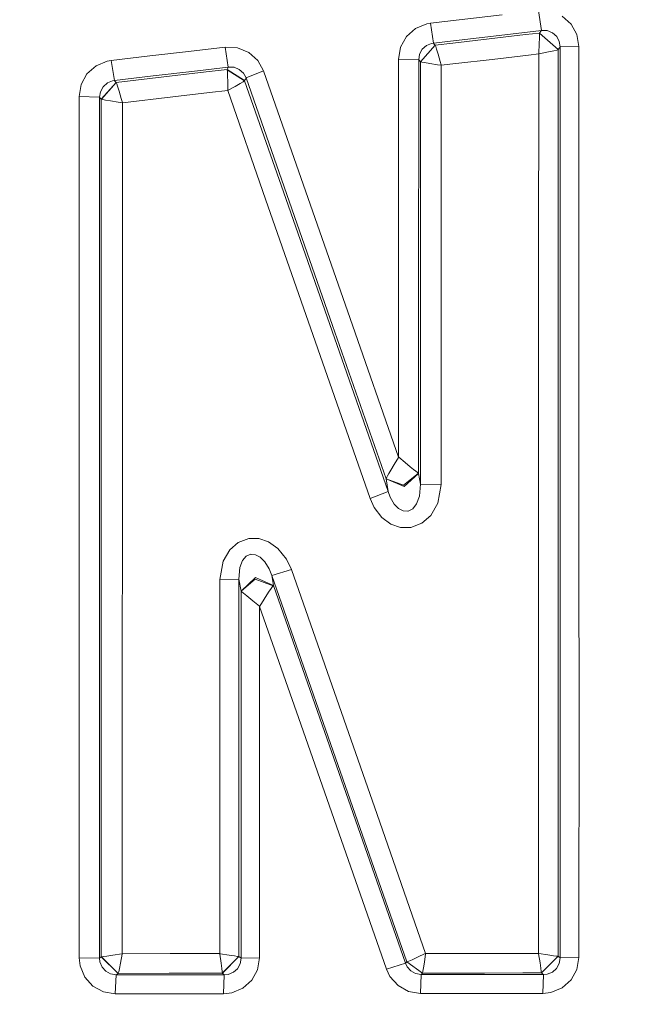
# Model space of a CAD drawing. Units: millimetres. Extents: x -1518 to 1525, y -306 to 4257.
# Drawn here: x -15 to -6, y 2185 to 2200 of the extents above; entities that cross this region are included whole.
import ezdxf

# ---------------------------------------------------------------- set-up
doc = ezdxf.new("R2010")
doc.units = ezdxf.units.MM
doc.layers.add('1', color=7, linetype='Continuous', true_color=0xffffff)
doc.styles.add('blockfont', font='simplex.shx')
doc.dimstyles.get("Standard").update_dxf_attribs({"dimtxt": 0.18, "dimasz": 0.18, "dimexe": 0.18, "dimexo": 0.0625, "dimgap": 0.09, "dimtad": 0, "dimtih": 1, "dimtoh": 1, "dimdec": 4, "dimzin": 0, "dimdsep": 46, "dimtxsty": 'Standard', "dimcen": 0.09, "dimadec": 0, "dimazin": 0, "dimtfac": 1, "dimtdec": 4, "dimtofl": 0, "dimtmove": 0, "dimatfit": 3, "dimfxl": 1, "dimtolj": 1, "dimtzin": 0, "dimarcsym": 0})

# ---------------------------------------------------------------- blocks, each defined once
blk = doc.blocks.new('_U0')
at = {"layer": '1', "color": 18, "lineweight": 13}
for p, q in [((55.364524, 3987.076381), (30.364524, 3987.076381)), ((30.364524, 3987.076381), (30.364524, 3893.326381)), ((287.03119, 3987.076381), (262.03119, 3987.076381)), ((287.03119, 3893.326381), (287.03119, 3987.076381)), ((-1283.869565, 1583.73439), (-1283.869565, 3943.376381)), ((1283.869445, 1583.73439), (1283.869445, 3943.376381)), ((-1283.869565, 3940.201381), (-288.61881, 3940.201381)), ((1283.869445, 3940.201381), (288.61869, 3940.201381)), ((30.364524, 3893.326381), (55.364524, 3893.326381)), ((262.03119, 3893.326381), (287.03119, 3893.326381))]:
    blk.add_line(p, q, dxfattribs=at)
at = {"layer": '1', "color": 18, "lineweight": 70}
for points in [[(-1283.869565, 3940.201381), (-1233.869614, 3953.598841), (-1233.869515, 3926.803922)], [(1283.869445, 3940.201381), (1233.869495, 3926.803922), (1233.869396, 3953.598841)]]:
    blk.add_solid(points, dxfattribs=at)
at = {"layer": '1', "color": 18, "linetype": 'Continuous', "lineweight": 13, "char_height": 50, "attachment_point": 7, "line_spacing_factor": 0.903614, "style": 'blockfont'}
for s, insert in [('\\W1.3854;101.1', (-284.38131, 3901.305548)), ('\\W1.1591;2568', (54.889524, 3901.305548))]:
    blk.add_mtext(s, dxfattribs=dict(at, insert=insert))

msp = doc.modelspace()

# ---------------------------------------------------------------- linework, layer by layer
at = {"layer": '1', "color": 18, "linetype": 'Continuous', "lineweight": 13}
for p, q in [((-8.650117, 2199.559934), (-7.585311, 2199.683673)), ((-7.042805, 2199.746616), (-7.000875, 2199.452884)), ((-6.557718, 2199.547536), (-6.691532, 2199.667699)), ((-8.705489, 2199.550397), (-8.872067, 2199.482448)), ((-8.705489, 2199.550397), (-8.650117, 2199.559934)), ((-8.650117, 2199.559934), (-8.60624, 2199.265487)), ((-6.557718, 2199.547536), (-6.47267, 2199.391372)), ((-9.007183, 2199.362524), (-9.095175, 2199.203737)), ((-8.872067, 2199.482448), (-9.007183, 2199.362524)), ((-7.542722, 2199.389703), (-8.60624, 2199.265487)), ((-7.236222, 2199.391611), (-7.777905, 2199.32843)), ((-7.000875, 2199.452884), (-7.542722, 2199.389703)), ((-7.028938, 2199.415691), (-7.236222, 2199.391611)), ((-7.028559, 2199.339397), (-7.031929, 2199.258096)), ((-7.009787, 2199.441202), (-7.028938, 2199.415691)), ((-7.028938, 2199.415691), (-6.753287, 2199.169166)), ((-7.028938, 2199.415691), (-7.028684, 2199.413784)), ((-7.028684, 2199.413784), (-7.02852, 2199.412115)), ((-6.753544, 2199.168689), (-7.028684, 2199.413784)), ((-7.027728, 2199.388034), (-7.028559, 2199.339397)), ((-7.02852, 2199.412115), (-7.027728, 2199.388034)), ((-7.000875, 2199.452884), (-7.009787, 2199.441202)), ((-7.000875, 2199.452884), (-6.91483, 2199.450977)), ((-6.91483, 2199.450977), (-6.835652, 2199.420221)), ((-6.835652, 2199.420221), (-6.773507, 2199.364908)), ((-6.773507, 2199.364908), (-6.734706, 2199.291952)), ((-6.443678, 2199.217088), (-6.47267, 2199.391372)), ((-12.244158, 2199.14151), (-11.701696, 2199.20469)), ((-11.701696, 2199.20469), (-11.519858, 2199.195392)), ((-11.701696, 2199.20469), (-11.654197, 2198.908813)), ((-11.351428, 2199.126012), (-11.519858, 2199.195392)), ((-9.125491, 2199.024684), (-9.095175, 2199.203737)), ((-8.57891, 2199.235208), (-8.799744, 2198.988683)), ((-8.578705, 2199.235208), (-8.798509, 2198.988206)), ((-8.771879, 2199.17465), (-8.709492, 2199.230201)), ((-8.709492, 2199.230201), (-8.632065, 2199.261434)), ((-8.60624, 2199.265487), (-8.632065, 2199.261434)), ((-8.60624, 2199.265487), (-8.593751, 2199.251659)), ((-8.593751, 2199.251659), (-8.57891, 2199.235208)), ((-8.57891, 2199.235208), (-8.578705, 2199.235208)), ((-8.578705, 2199.235208), (-8.31954, 2199.265249)), ((-8.578705, 2199.235208), (-8.571054, 2199.215419)), ((-8.558399, 2199.176557), (-8.571054, 2199.215419)), ((-7.777905, 2199.32843), (-8.31954, 2199.265249)), ((-7.031929, 2199.258096), (-7.040748, 2199.11123)), ((-6.734133, 2199.194438), (-6.753287, 2199.169166)), ((-6.734706, 2199.291952), (-6.722533, 2199.209697)), ((-6.722533, 2199.209697), (-6.734133, 2199.194438)), ((-6.722533, 2199.209697), (-6.722833, 2193.420179)), ((-6.443678, 2199.217088), (-6.722533, 2199.209697)), ((-6.442483, 2193.427331), (-6.443678, 2199.217088)), ((-12.820786, 2199.074275), (-13.397329, 2199.007041)), ((-12.820786, 2199.074275), (-12.244158, 2199.14151)), ((-11.351428, 2199.126012), (-11.217539, 2199.005849)), ((-8.825017, 2199.01634), (-8.811991, 2199.100502)), ((-8.811991, 2199.100502), (-8.771879, 2199.17465)), ((-8.536243, 2199.102647), (-8.558399, 2199.176557)), ((-8.536243, 2199.102647), (-8.504694, 2198.990829)), ((-7.733883, 2199.024446), (-7.192867, 2199.087865)), ((-7.041148, 2199.105508), (-7.192867, 2199.087865)), ((-7.041148, 2199.105508), (-7.042189, 2195.632942)), ((-7.040748, 2199.11123), (-7.041148, 2199.105508)), ((-7.035489, 2199.1067), (-7.041148, 2199.105508)), ((-6.893473, 2199.134834), (-7.035489, 2199.1067)), ((-6.817362, 2199.151285), (-6.893473, 2199.134834)), ((-6.774023, 2199.162014), (-6.817362, 2199.151285)), ((-6.754586, 2199.168212), (-6.774023, 2199.162014)), ((-6.753544, 2199.168689), (-6.754586, 2199.168212)), ((-6.753287, 2199.169166), (-6.753544, 2199.168689)), ((-6.753544, 2199.168689), (-6.753447, 2195.640571)), ((-13.619658, 2198.929317), (-13.754919, 2198.808916)), ((-13.452832, 2198.997743), (-13.619658, 2198.929317)), ((-13.452832, 2198.997743), (-13.397329, 2199.007041)), ((-13.397329, 2199.007041), (-13.34786, 2198.71021)), ((-11.654197, 2198.908813), (-12.196026, 2198.845394)), ((-11.654197, 2198.908813), (-11.661458, 2198.895223)), ((-11.654197, 2198.908813), (-11.569059, 2198.906429)), ((-11.569059, 2198.906429), (-11.490547, 2198.875673)), ((-11.133024, 2198.852069), (-11.217539, 2199.005849)), ((-9.125491, 2199.024684), (-9.12432, 2195.199974)), ((-9.125491, 2199.024684), (-8.825017, 2199.01634)), ((-8.825017, 2199.01634), (-8.825368, 2195.192344)), ((-8.825017, 2199.01634), (-8.814585, 2199.004896)), ((-8.814585, 2199.004896), (-8.799744, 2198.988683)), ((-8.799744, 2198.988683), (-8.798509, 2198.988206)), ((-8.799744, 2198.988683), (-8.799724, 2196.535594)), ((-8.798509, 2198.988206), (-8.777747, 2198.9832)), ((-8.737422, 2198.97557), (-8.777747, 2198.9832)), ((-8.661061, 2198.962457), (-8.737422, 2198.97557)), ((-8.546038, 2198.944337), (-8.661061, 2198.962457)), ((-8.496155, 2198.936708), (-8.546038, 2198.944337)), ((-8.504694, 2198.990829), (-8.49147, 2198.941953)), ((-8.489802, 2198.935754), (-8.496155, 2198.936708)), ((-8.49147, 2198.941953), (-8.489802, 2198.935754)), ((-8.489802, 2198.935754), (-8.490766, 2196.527488)), ((-8.274856, 2198.961027), (-8.489802, 2198.935754)), ((-7.733883, 2199.024446), (-8.274856, 2198.961027)), ((-13.754919, 2198.808916), (-13.842903, 2198.649652)), ((-12.771983, 2198.777683), (-13.34786, 2198.71021)), ((-12.526155, 2198.773868), (-13.321124, 2198.680646)), ((-12.196026, 2198.845394), (-12.771983, 2198.777683)), ((-11.984476, 2198.837287), (-12.526155, 2198.773868)), ((-11.984476, 2198.837287), (-11.672957, 2198.873527)), ((-11.672957, 2198.873527), (-11.661458, 2198.895223)), ((-11.672957, 2198.873527), (-11.672044, 2198.870189)), ((-11.672957, 2198.873527), (-11.411509, 2198.708065)), ((-11.672044, 2198.870189), (-11.411749, 2198.707349)), ((-11.671674, 2198.86852), (-11.672044, 2198.870189)), ((-11.667881, 2198.83848), (-11.671674, 2198.86852)), ((-11.664744, 2198.780782), (-11.667881, 2198.83848)), ((-11.662959, 2198.688514), (-11.664744, 2198.780782)), ((-11.490547, 2198.875673), (-11.42851, 2198.82036)), ((-11.42851, 2198.82036), (-11.389793, 2198.748596)), ((-11.133024, 2198.852069), (-11.389793, 2198.748596)), ((-11.133024, 2198.852069), (-9.844614, 2195.172317)), ((-13.873225, 2198.4706), (-13.842903, 2198.649652)), ((-13.553469, 2198.544033), (-13.513377, 2198.618419)), ((-13.542868, 2198.433883), (-13.321415, 2198.680885)), ((-13.321124, 2198.680646), (-13.541134, 2198.433168)), ((-13.513377, 2198.618419), (-13.451032, 2198.674448)), ((-13.451032, 2198.674448), (-13.373675, 2198.705919)), ((-13.34786, 2198.71021), (-13.373675, 2198.705919)), ((-13.34786, 2198.71021), (-13.335239, 2198.696144)), ((-13.335239, 2198.696144), (-13.321415, 2198.680885)), ((-13.321415, 2198.680885), (-13.321124, 2198.680646)), ((-13.321124, 2198.680646), (-13.312697, 2198.662527)), ((-13.299059, 2198.625095), (-13.312697, 2198.662527)), ((-13.276193, 2198.553569), (-13.299059, 2198.625095)), ((-11.662959, 2198.688514), (-11.663614, 2198.569782)), ((-11.554187, 2198.620327), (-11.657705, 2198.565967)), ((-11.477331, 2198.66348), (-11.554187, 2198.620327)), ((-11.432545, 2198.691137), (-11.477331, 2198.66348)), ((-11.412546, 2198.706396), (-11.432545, 2198.691137)), ((-11.412546, 2198.706396), (-11.411749, 2198.707349)), ((-11.411749, 2198.707349), (-11.411509, 2198.708065)), ((-11.411749, 2198.707349), (-10.834103, 2197.055109)), ((-11.400008, 2198.729522), (-11.411509, 2198.708065)), ((-11.389793, 2198.748596), (-11.400008, 2198.729522)), ((-11.389793, 2198.748596), (-10.104619, 2195.070035)), ((-13.873225, 2198.4706), (-13.566572, 2198.460109)), ((-13.871595, 2194.672592), (-13.873225, 2198.4706)), ((-13.566572, 2198.460109), (-13.567116, 2194.663293)), ((-13.566572, 2198.460109), (-13.553469, 2198.544033)), ((-13.566572, 2198.460109), (-13.556696, 2198.449142)), ((-13.244346, 2198.443897), (-13.276193, 2198.553569)), ((-13.22652, 2198.378808), (-12.476427, 2198.467262)), ((-11.935387, 2198.53092), (-12.476427, 2198.467262)), ((-11.935387, 2198.53092), (-11.66373, 2198.562868)), ((-11.66373, 2198.562868), (-11.663614, 2198.569782)), ((-11.66373, 2198.562868), (-11.657705, 2198.565967)), ((-11.100678, 2196.948297), (-11.66373, 2198.562868)), ((-13.556696, 2198.449142), (-13.542868, 2198.433883)), ((-13.542868, 2198.433883), (-13.542857, 2196.775682)), ((-13.542868, 2198.433883), (-13.541134, 2198.433168)), ((-13.541134, 2198.433168), (-13.521165, 2198.428161)), ((-13.481263, 2198.420055), (-13.521165, 2198.428161)), ((-13.406489, 2198.406942), (-13.481263, 2198.420055)), ((-13.293419, 2198.388822), (-13.406489, 2198.406942)), ((-13.232864, 2198.379762), (-13.293419, 2198.388822)), ((-13.228182, 2198.385007), (-13.244346, 2198.443897)), ((-13.232864, 2198.379762), (-13.22652, 2198.378808)), ((-13.228182, 2198.385007), (-13.22652, 2198.378808)), ((-13.22652, 2198.378808), (-13.227522, 2196.765668)), ((-9.277685, 2192.601688), (-10.834103, 2197.055109)), ((-9.547696, 2192.496307), (-11.100678, 2196.948297)), ((-13.542857, 2196.775682), (-13.542876, 2192.978866)), ((-13.229303, 2192.970045), (-13.227522, 2196.765668)), ((-8.799724, 2196.535594), (-8.799697, 2192.711122)), ((-8.491841, 2192.703731), (-8.490766, 2196.527488)), ((-7.042986, 2191.759117), (-7.042189, 2195.632942)), ((-6.753448, 2191.766031), (-6.753447, 2195.640571)), ((-9.844614, 2195.172317), (-9.123866, 2193.112142)), ((-9.12432, 2195.199974), (-9.123866, 2193.112142)), ((-8.825368, 2195.192344), (-8.825501, 2192.86967)), ((-9.3085, 2192.790515), (-10.104619, 2195.070035)), ((-13.871595, 2194.672592), (-13.870765, 2191.303499)), ((-13.567116, 2194.663293), (-13.567392, 2190.865524)), ((-6.723036, 2189.545639), (-6.722833, 2193.420179)), ((-6.442483, 2193.427331), (-6.442374, 2191.310651)), ((-9.125669, 2193.109281), (-9.190507, 2193.002231)), ((-9.123866, 2193.112142), (-9.125669, 2193.109281)), ((-9.123866, 2193.112142), (-9.121196, 2193.109996)), ((-9.121196, 2193.109996), (-9.023615, 2193.030841)), ((-13.542876, 2192.978866), (-13.542825, 2189.181097)), ((-13.229303, 2192.970045), (-13.229979, 2189.174182)), ((-9.238323, 2192.921169), (-9.268518, 2192.86824)), ((-9.238323, 2192.921169), (-9.190507, 2193.002231)), ((-9.023615, 2193.030841), (-8.94931, 2192.970521)), ((-8.94931, 2192.970521), (-8.900709, 2192.930944)), ((-8.869409, 2192.905433), (-8.900709, 2192.930944)), ((-8.869409, 2192.905433), (-8.849535, 2192.889459)), ((-9.3085, 2192.790515), (-9.307858, 2192.792423)), ((-9.3085, 2192.790515), (-9.049729, 2192.696102)), ((-9.308456, 2192.790277), (-9.3085, 2192.790515)), ((-9.308069, 2192.788131), (-9.308456, 2192.790277)), ((-9.308069, 2192.788131), (-9.040174, 2192.674406)), ((-9.277685, 2192.601688), (-9.308069, 2192.788131)), ((-9.307858, 2192.792423), (-9.298355, 2192.812927)), ((-9.287163, 2192.834146), (-9.298355, 2192.812927)), ((-9.268518, 2192.86824), (-9.287163, 2192.834146)), ((-8.828633, 2192.872531), (-9.049729, 2192.696102)), ((-8.825501, 2192.86967), (-9.040174, 2192.674406)), ((-8.849535, 2192.889459), (-8.830306, 2192.873724)), ((-8.830306, 2192.873724), (-8.828633, 2192.872531)), ((-8.828633, 2192.872531), (-8.828308, 2192.872293)), ((-8.825501, 2192.86967), (-8.828308, 2192.872293)), ((-8.799697, 2192.711122), (-8.825501, 2192.86967)), ((-8.799697, 2192.711122), (-8.813328, 2192.534215)), ((-8.799697, 2192.711122), (-8.491841, 2192.703731)), ((-8.491841, 2192.703731), (-8.540449, 2192.428834)), ((-9.547696, 2192.496307), (-9.277685, 2192.601688)), ((-9.488882, 2192.366607), (-9.547696, 2192.496307)), ((-9.246609, 2192.516334), (-9.277685, 2192.601688)), ((-9.187762, 2192.414291), (-9.246609, 2192.516334)), ((-8.813328, 2192.534215), (-8.855473, 2192.417629)), ((-9.371162, 2192.213542), (-9.488882, 2192.366607)), ((-9.123513, 2192.348011), (-9.187762, 2192.414291)), ((-9.056541, 2192.312725), (-9.123513, 2192.348011)), ((-8.912009, 2192.345626), (-8.981084, 2192.310817)), ((-8.855473, 2192.417629), (-8.912009, 2192.345626)), ((-8.540449, 2192.428834), (-8.644917, 2192.245014)), ((-9.237847, 2192.116029), (-9.371162, 2192.213542)), ((-8.985435, 2192.308671), (-9.056541, 2192.312725)), ((-8.981084, 2192.310817), (-8.985435, 2192.308671)), ((-8.644917, 2192.245014), (-8.776081, 2192.128904)), ((-9.095293, 2192.066915), (-9.237847, 2192.116029)), ((-9.095293, 2192.066915), (-8.940391, 2192.0662)), ((-8.776081, 2192.128904), (-8.940391, 2192.0662)), ((-11.351493, 2191.901691), (-11.506522, 2191.844232)), ((-11.201674, 2191.901453), (-11.351493, 2191.901691)), ((-11.05723, 2191.854007), (-11.201674, 2191.901453)), ((-11.73046, 2191.568382), (-11.631511, 2191.736944)), ((-11.506522, 2191.844232), (-11.631511, 2191.736944)), ((-10.916567, 2191.756017), (-11.05723, 2191.854007)), ((-10.916567, 2191.756017), (-10.788066, 2191.59723)), ((-7.042986, 2191.759117), (-7.043334, 2187.884815)), ((-6.753597, 2187.89149), (-6.753448, 2191.766031)), ((-11.441642, 2191.575773), (-11.387244, 2191.638477)), ((-11.387244, 2191.638477), (-11.317372, 2191.668279)), ((-11.317372, 2191.668279), (-11.311575, 2191.667802)), ((-11.311575, 2191.667802), (-11.248089, 2191.66208)), ((-11.248089, 2191.66208), (-11.179795, 2191.625841)), ((-11.179795, 2191.625841), (-11.111652, 2191.55813)), ((-10.71528, 2191.442258), (-10.788066, 2191.59723)), ((-11.73046, 2191.568382), (-11.780661, 2191.293485)), ((-11.49657, 2191.301115), (-11.482062, 2191.473014)), ((-11.482062, 2191.473014), (-11.441642, 2191.575773)), ((-11.111652, 2191.55813), (-11.047222, 2191.45251)), ((-11.008664, 2191.351182), (-11.047222, 2191.45251)), ((-11.008664, 2191.351182), (-10.71528, 2191.442258)), ((-9.444302, 2187.800653), (-10.71528, 2191.442258)), ((-13.870765, 2191.303499), (-13.870658, 2190.873153)), ((-11.780986, 2187.53124), (-11.780661, 2191.293485)), ((-11.780661, 2191.293485), (-11.49657, 2191.301115)), ((-11.49657, 2191.301115), (-11.49668, 2187.537439)), ((-11.49657, 2191.301115), (-11.465058, 2191.123016)), ((-11.465058, 2191.123016), (-11.250819, 2191.324956)), ((-11.464648, 2191.120393), (-11.253696, 2191.29873)), ((-10.985728, 2191.202171), (-11.253696, 2191.29873)), ((-10.982816, 2191.20527), (-11.250819, 2191.324956)), ((-11.008664, 2191.351182), (-9.736063, 2187.708623)), ((-11.008664, 2191.351182), (-10.982816, 2191.20527)), ((-6.442374, 2191.310651), (-6.442282, 2189.552076)), ((-11.01759, 2191.160924), (-11.055625, 2191.105134)), ((-11.01759, 2191.160924), (-10.996748, 2191.189296)), ((-10.985728, 2191.202171), (-10.996748, 2191.189296)), ((-10.982816, 2191.20527), (-10.985728, 2191.202171)), ((-10.982816, 2191.20527), (-10.294192, 2189.233787)), ((-11.464648, 2191.120393), (-11.465058, 2191.123016)), ((-11.46472, 2189.429767), (-11.464648, 2191.120393)), ((-11.464648, 2191.120393), (-11.453722, 2191.111095)), ((-11.428884, 2191.090591), (-11.453722, 2191.111095)), ((-11.428884, 2191.090591), (-11.37923, 2191.049821)), ((-11.288119, 2190.975435), (-11.37923, 2191.049821)), ((-11.187468, 2190.897949), (-11.121226, 2191.004045)), ((-11.055625, 2191.105134), (-11.121226, 2191.004045)), ((-13.870776, 2185.673959), (-13.870658, 2190.873153)), ((-13.567392, 2190.865524), (-13.567381, 2185.668714)), ((-11.288119, 2190.975435), (-11.19194, 2190.897233)), ((-11.189272, 2190.895088), (-11.19194, 2190.897233)), ((-11.189272, 2190.895088), (-11.187468, 2190.897949)), ((-11.189272, 2190.895088), (-11.189189, 2189.436443)), ((-10.577411, 2189.145095), (-11.189272, 2190.895088)), ((-6.723036, 2189.545639), (-6.723197, 2185.670621)), ((-6.442282, 2189.552076), (-6.442582, 2185.67682)), ((-11.464865, 2185.665615), (-11.46472, 2189.429767)), ((-11.189581, 2185.671098), (-11.189189, 2189.436443)), ((-13.542825, 2189.181097), (-13.542872, 2185.688264)), ((-13.229724, 2185.732849), (-13.229979, 2189.174182)), ((-9.303777, 2185.501106), (-10.577411, 2189.145095)), ((-9.021663, 2185.590513), (-10.294192, 2189.233787)), ((-8.723828, 2185.736902), (-9.444302, 2187.800653)), ((-7.043334, 2187.884815), (-7.043294, 2185.737855)), ((-6.753597, 2187.89149), (-6.753718, 2185.694702)), ((-9.003324, 2185.611017), (-9.736063, 2187.708623)), ((-11.780986, 2187.53124), (-11.780865, 2185.734279)), ((-11.496803, 2185.690649), (-11.49668, 2187.537439)), ((-13.372224, 2185.70996), (-13.235718, 2185.731895)), ((-13.235718, 2185.731895), (-13.229724, 2185.732849)), ((-13.230722, 2185.726888), (-13.229724, 2185.732849)), ((-13.229724, 2185.732849), (-12.518964, 2185.733564)), ((-12.518964, 2185.733564), (-11.977891, 2185.734041)), ((-11.977891, 2185.734041), (-11.780865, 2185.734279)), ((-11.780865, 2185.734279), (-11.77987, 2185.728319)), ((-11.780865, 2185.734279), (-11.774874, 2185.733325)), ((-11.641768, 2185.711868), (-11.774874, 2185.733325)), ((-8.841489, 2185.680635), (-8.730272, 2185.733802)), ((-8.740047, 2185.608633), (-8.724672, 2185.729749)), ((-8.723828, 2185.736902), (-8.730272, 2185.733802)), ((-8.724672, 2185.729749), (-8.723828, 2185.736902)), ((-8.413601, 2185.73714), (-8.723828, 2185.736902)), ((-7.840551, 2185.737379), (-8.413601, 2185.73714)), ((-7.267461, 2185.737855), (-7.840551, 2185.737379)), ((-7.043294, 2185.737855), (-7.267461, 2185.737855)), ((-7.043294, 2185.737855), (-7.042296, 2185.731895)), ((-7.037298, 2185.736902), (-7.043294, 2185.737855)), ((-7.020804, 2185.597904), (-7.042296, 2185.731895)), ((-7.037298, 2185.736902), (-6.903449, 2185.715444)), ((-13.870776, 2185.673959), (-13.857149, 2185.552604)), ((-13.870776, 2185.673959), (-13.567381, 2185.668714)), ((-13.567381, 2185.668714), (-13.558093, 2185.676105)), ((-13.567381, 2185.668714), (-13.561919, 2185.61197)), ((-13.53108, 2185.534246), (-13.561919, 2185.61197)), ((-13.558093, 2185.676105), (-13.542872, 2185.688264)), ((-13.542872, 2185.688264), (-13.293162, 2185.440071)), ((-13.542872, 2185.688264), (-13.540834, 2185.688264)), ((-13.540834, 2185.688264), (-13.537098, 2185.688503)), ((-13.292823, 2185.440309), (-13.540834, 2185.688264)), ((-13.537098, 2185.688503), (-13.510188, 2185.690887)), ((-13.510188, 2185.690887), (-13.458401, 2185.697324)), ((-13.458401, 2185.697324), (-13.372224, 2185.70996)), ((-13.272053, 2185.511119), (-13.254929, 2185.592659)), ((-13.254929, 2185.592659), (-13.230722, 2185.726888)), ((-11.759021, 2185.594327), (-11.77987, 2185.728319)), ((-11.759021, 2185.594327), (-11.748173, 2185.512788)), ((-11.743248, 2185.442216), (-11.496499, 2185.69041)), ((-11.742994, 2185.444124), (-11.496803, 2185.690649)), ((-11.56186, 2185.69947), (-11.641768, 2185.711868)), ((-11.517129, 2185.693033), (-11.56186, 2185.69947)), ((-11.477663, 2185.583122), (-11.517567, 2185.510166)), ((-11.517129, 2185.693033), (-11.496803, 2185.690649)), ((-11.496803, 2185.690649), (-11.496499, 2185.69041)), ((-11.477843, 2185.675867), (-11.496499, 2185.69041)), ((-11.464865, 2185.665615), (-11.477843, 2185.675867)), ((-11.464865, 2185.665615), (-11.477663, 2185.583122)), ((-11.189581, 2185.671098), (-11.464865, 2185.665615)), ((-11.219502, 2185.49443), (-11.189581, 2185.671098)), ((-9.303777, 2185.501106), (-9.021663, 2185.590513)), ((-9.021663, 2185.590513), (-9.013568, 2185.599573)), ((-8.997867, 2185.539491), (-9.021663, 2185.590513)), ((-9.013568, 2185.599573), (-9.003324, 2185.611017)), ((-9.003324, 2185.611017), (-9.002147, 2185.611255)), ((-8.768109, 2185.445077), (-9.003324, 2185.611017)), ((-9.002147, 2185.611255), (-8.973304, 2185.621746)), ((-8.767951, 2185.445316), (-9.002147, 2185.611255)), ((-8.973304, 2185.621746), (-8.922016, 2185.64368)), ((-8.922016, 2185.64368), (-8.841489, 2185.680635)), ((-8.752398, 2185.523279), (-8.740047, 2185.608633)), ((-7.008761, 2185.516603), (-7.020804, 2185.597904)), ((-6.753542, 2185.694702), (-7.000853, 2185.446508)), ((-6.753718, 2185.694702), (-7.000837, 2185.447462)), ((-6.822294, 2185.703285), (-6.903449, 2185.715444)), ((-6.822294, 2185.703285), (-6.776189, 2185.696847)), ((-6.753718, 2185.694702), (-6.776189, 2185.696847)), ((-6.735993, 2185.58789), (-6.775958, 2185.514696)), ((-6.753542, 2185.694702), (-6.753718, 2185.694702)), ((-6.735386, 2185.680397), (-6.753542, 2185.694702)), ((-6.723197, 2185.670621), (-6.735993, 2185.58789)), ((-6.723197, 2185.670621), (-6.735386, 2185.680397)), ((-6.442582, 2185.67682), (-6.723197, 2185.670621)), ((-6.472634, 2185.499675), (-6.442582, 2185.67682)), ((-13.788441, 2185.386188), (-13.857149, 2185.552604)), ((-13.476321, 2185.47178), (-13.53108, 2185.534246)), ((-13.403438, 2185.431488), (-13.476321, 2185.47178)), ((-13.308384, 2185.427911), (-13.293162, 2185.440071)), ((-13.293162, 2185.440071), (-13.292823, 2185.440309)), ((-13.292823, 2185.440309), (-13.291404, 2185.442693)), ((-12.53174, 2185.441263), (-13.292823, 2185.440309)), ((-13.291404, 2185.442693), (-13.2838, 2185.464389)), ((-13.2838, 2185.464389), (-13.272053, 2185.511119)), ((-12.53174, 2185.441263), (-11.990117, 2185.441978)), ((-11.990117, 2185.441978), (-11.743248, 2185.442216)), ((-11.748173, 2185.512788), (-11.743485, 2185.466297)), ((-11.742994, 2185.444124), (-11.743485, 2185.466297)), ((-11.743248, 2185.442216), (-11.742994, 2185.444124)), ((-11.724593, 2185.427673), (-11.743248, 2185.442216)), ((-11.579589, 2185.456045), (-11.657001, 2185.425527)), ((-11.517567, 2185.510166), (-11.579589, 2185.456045)), ((-11.306384, 2185.337789), (-11.219502, 2185.49443)), ((-9.251301, 2185.39191), (-9.303777, 2185.501106)), ((-8.942968, 2185.476787), (-8.997867, 2185.539491)), ((-8.870252, 2185.436494), (-8.942968, 2185.476787)), ((-8.787922, 2185.422666), (-8.870252, 2185.436494)), ((-8.768109, 2185.445077), (-8.778352, 2185.433633)), ((-8.767951, 2185.445316), (-8.768109, 2185.445077)), ((-8.767951, 2185.445316), (-8.761359, 2185.471303)), ((-8.422188, 2185.445554), (-8.767951, 2185.445316)), ((-8.752398, 2185.523279), (-8.761359, 2185.471303)), ((-7.848553, 2185.446031), (-8.422188, 2185.445554)), ((-7.848553, 2185.446031), (-7.274878, 2185.44627)), ((-7.000853, 2185.446508), (-7.274878, 2185.44627)), ((-7.002731, 2185.47035), (-7.008761, 2185.516603)), ((-7.000837, 2185.447462), (-7.002731, 2185.47035)), ((-7.000853, 2185.446508), (-7.000837, 2185.447462)), ((-6.982699, 2185.432203), (-7.000853, 2185.446508)), ((-6.838096, 2185.460098), (-6.91548, 2185.42958)), ((-6.775958, 2185.514696), (-6.838096, 2185.460098)), ((-6.559925, 2185.342319), (-6.472634, 2185.499675)), ((-13.788441, 2185.386188), (-13.669021, 2185.251958)), ((-13.320785, 2185.418136), (-13.403438, 2185.431488)), ((-13.33404, 2185.135133), (-13.320785, 2185.418136)), ((-13.320785, 2185.418136), (-13.308384, 2185.427911)), ((-12.779105, 2185.418851), (-13.320785, 2185.418136)), ((-11.714835, 2185.420043), (-12.779105, 2185.418851)), ((-11.726496, 2185.137279), (-11.714835, 2185.420043)), ((-11.714835, 2185.420043), (-11.724593, 2185.427673)), ((-11.657001, 2185.425527), (-11.714835, 2185.420043)), ((-11.439376, 2185.219533), (-11.306384, 2185.337789)), ((-9.251301, 2185.39191), (-9.131617, 2185.257919)), ((-8.79667, 2185.140855), (-8.787922, 2185.422666)), ((-8.787922, 2185.422666), (-8.778352, 2185.433633)), ((-8.21416, 2185.423143), (-8.787922, 2185.422666)), ((-8.21416, 2185.423143), (-7.59327, 2185.42362)), ((-6.972333, 2185.424097), (-7.59327, 2185.42362)), ((-6.972333, 2185.424097), (-6.982699, 2185.432203)), ((-6.979274, 2185.142286), (-6.972333, 2185.424097)), ((-6.91548, 2185.42958), (-6.972333, 2185.424097)), ((-6.693544, 2185.223825), (-6.559925, 2185.342319)), ((-13.511535, 2185.164936), (-13.669021, 2185.251958)), ((-13.33404, 2185.135133), (-13.511535, 2185.164936)), ((-11.604066, 2185.151346), (-11.726496, 2185.137279)), ((-11.604066, 2185.151346), (-11.439376, 2185.219533)), ((-9.131617, 2185.257919), (-8.974151, 2185.170658)), ((-8.79667, 2185.140855), (-8.974151, 2185.170658)), ((-6.979274, 2185.142286), (-6.858609, 2185.155876)), ((-6.858609, 2185.155876), (-6.693544, 2185.223825)), ((-13.33404, 2185.135133), (-12.791824, 2185.135849)), ((-11.726496, 2185.137279), (-12.791824, 2185.135849)), ((-8.79667, 2185.140855), (-8.222337, 2185.141332)), ((-7.600829, 2185.141809), (-8.222337, 2185.141332)), ((-6.979274, 2185.142286), (-7.600829, 2185.141809))]:
    msp.add_line(p, q, dxfattribs=at)

# ---------------------------------------------------------------- dimensions: what is measured, and where the dimension line sits
dim = msp.add_linear_dim(base=(-1283.869565, 3940.201381), p1=(1283.869445, 1582.14689), p2=(-1283.869565, 1582.14689), dimstyle='Standard', override={"dimtxt": 50, "dimasz": 50, "dimexe": 3.175, "dimexo": 1.5875, "dimgap": 1.5875, "dimtih": 1, "dimtoh": 1, "dimdec": 1, "dimlfac": 0.03937, "dimdsep": 46, "dimlunit": 2, "dimtxsty": 'blockfont', "dimsah": 1, "dimse1": 0, "dimse2": 0, "dimsd1": 0, "dimsd2": 0, "dimclrd": 18, "dimclre": 18, "dimclrt": 18, "dimtol": 0, "dimtm": -0.1, "dimtfac": 1, "dimtdec": 2, "dimtofl": 1, "dimtmove": 0, "dimlwd": 13, "dimlwe": 13}, dxfattribs=at)
dim.commit()
dim.dimension.update_dxf_attribs({"geometry": '_U0', "text_midpoint": (-10.93756, 3940.201381), "dimtype": 160})

doc.saveas('drawing.dxf')
